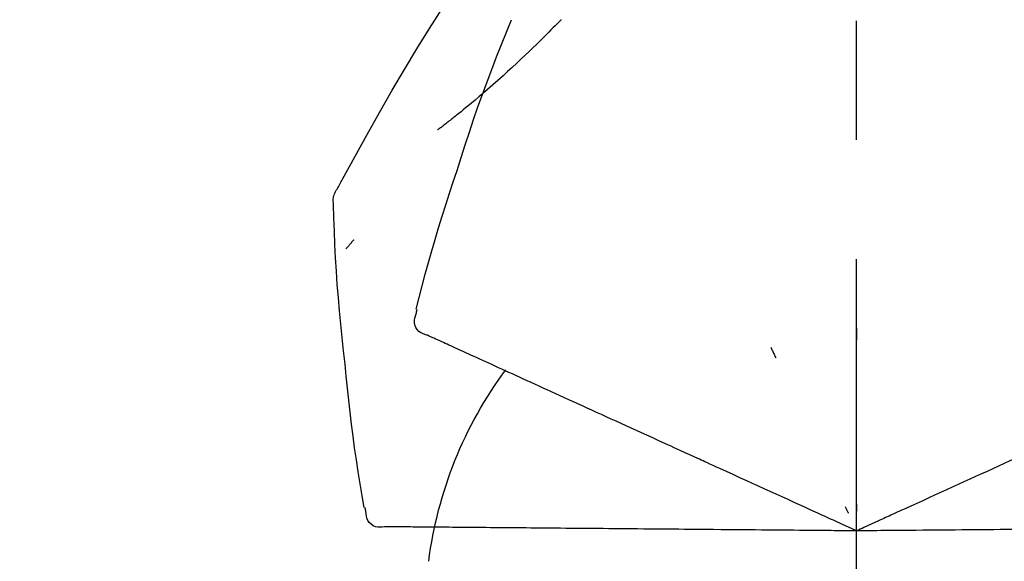
# Model space of a CAD drawing. Extents: x 0 to 26473, y -13 to 8857.
# Drawn here: x 23900 to 23952, y 3167 to 3195 of the extents above; entities that cross this region are included whole.
import ezdxf

# ---------------------------------------------------------------- set-up
doc = ezdxf.new("R2010")
doc.units = 0
doc.header["$LTSCALE"] = 50
doc.header["$MEASUREMENT"] = 0
doc.linetypes.add('CENTER2', pattern=[1.125, 0.75, -0.125, 0.125, -0.125])
doc.layers.get('0').update_dxf_attribs({"linetype": 'CONTINUOUS'})
doc.layers.get('DEFPOINTS').update_dxf_attribs({"color": 146, "linetype": 'CONTINUOUS'})
doc.layers.add('150-機器', color=8, linetype='CONTINUOUS')
doc.layers.add('166-寸法B', color=11, linetype='CONTINUOUS')
doc.styles.add('KH001', font='txt')
doc.dimstyles.new('KH1xx030', dxfattribs={"dimscale": 30, "dimtxt": 2, "dimasz": 0.6, "dimexe": 0.3, "dimexo": 1.2, "dimgap": 0.5, "dimtad": 3, "dimdec": 1, "dimdsep": 46, "dimlunit": 6, "dimtxsty": 'KH001', "dimblk": 'DOT', "dimcen": 1, "dimdle": 1, "dimclrd": 256, "dimclre": 256, "dimclrt": 256, "dimadec": 0, "dimazin": 0, "dimtfac": 1, "dimtdec": 1, "dimtix": 1, "dimtmove": 2, "dimatfit": 3, "dimldrblk": 'CLOSEDBLANK', "dimfxl": 1, "dimtolj": 1, "dimtzin": 0, "dimlwd": -1, "dimlwe": -1, "dimarcsym": 0})

# ---------------------------------------------------------------- blocks, each defined once
blk = doc.blocks.new('F402_D')
at = {"layer": '150-機器', "color": 161, "linetype": 'CENTER2'}
blk.add_line((0, -53.668), (0, 250.266), dxfattribs=at)
at = {"layer": '150-機器', "color": 13, "linetype": 'Continuous'}
for points in [[(27.254, 156.251), (27.218, 156.317), (27.181, 156.383), (27.145, 156.449), (27.108, 156.515), (27.072, 156.581), (27.035, 156.647), (26.999, 156.713), (26.962, 156.779), (26.316, 157.947), (25.67, 159.116), (25.019, 160.282), (24.357, 161.442), (23.718, 162.528), (23.066, 163.606), (22.401, 164.675), (21.723, 165.738), (21.036, 166.792), (20.34, 167.841), (19.638, 168.886), (18.934, 169.929)], [(15.501, 165.139), (15.487, 165.154)], [(15.501, 165.139), (15.554, 165.085), (15.606, 165.032), (15.659, 164.978), (15.712, 164.925), (15.817, 164.817), (15.923, 164.709), (16.029, 164.601), (16.135, 164.493), (16.294, 164.335), (16.454, 164.177), (16.615, 164.02), (16.776, 163.864), (16.978, 163.668), (17.18, 163.473), (17.383, 163.279), (17.587, 163.085), (17.824, 162.861), (18.063, 162.638), (18.304, 162.417), (18.545, 162.197), (18.812, 161.957), (19.08, 161.719), (19.351, 161.483), (19.623, 161.248), (19.812, 161.087), (20.003, 160.927), (20.194, 160.767), (20.387, 160.609), (20.507, 160.511), (20.628, 160.413), (20.749, 160.315), (20.87, 160.218), (20.927, 160.172), (20.984, 160.126), (21.041, 160.081), (21.099, 160.035), (21.155, 159.99), (21.211, 159.946), (21.268, 159.902), (21.324, 159.857), (21.379, 159.814), (21.434, 159.771), (21.49, 159.728), (21.545, 159.685), (21.599, 159.643), (21.654, 159.601), (21.708, 159.56), (21.763, 159.518), (21.798, 159.491), (21.833, 159.464), (21.869, 159.438), (21.904, 159.411), (21.922, 159.398), (21.94, 159.384), (21.957, 159.371), (21.975, 159.358)], [(20.954, 157.239), (20.741, 157.906), (20.526, 158.572), (20.309, 159.238), (20.086, 159.901), (19.858, 160.563), (19.623, 161.222), (19.382, 161.879), (19.135, 162.534), (18.883, 163.187), (18.626, 163.837), (18.365, 164.487), (18.103, 165.135)], [(23.103, 149.954), (22.944, 150.567), (22.784, 151.18), (22.621, 151.792), (22.455, 152.404), (22.283, 153.013), (22.107, 153.621), (21.925, 154.228), (21.738, 154.833), (21.547, 155.436), (21.351, 156.038), (21.153, 156.639), (20.954, 157.239)], [(27.44, 155.463), (27.446, 155.532), (27.451, 155.6), (27.453, 155.669), (27.451, 155.738), (27.444, 155.808), (27.43, 155.877), (27.411, 155.945), (27.387, 156.011), (27.358, 156.073), (27.326, 156.133), (27.29, 156.193), (27.254, 156.251)], [(26.832, 147.082), (26.909, 147.778), (26.984, 148.474), (27.055, 149.17), (27.122, 149.867), (27.183, 150.564), (27.237, 151.262), (27.284, 151.96), (27.325, 152.659), (27.359, 153.358), (27.389, 154.057), (27.415, 154.756), (27.44, 155.455)], [(26.381, 153.593), (26.39, 153.582), (26.399, 153.571), (26.408, 153.56), (26.418, 153.548), (26.435, 153.528), (26.452, 153.508), (26.469, 153.487), (26.487, 153.467), (26.51, 153.44), (26.533, 153.412), (26.557, 153.385), (26.58, 153.357), (26.599, 153.335), (26.618, 153.312), (26.637, 153.29), (26.656, 153.268), (26.671, 153.251), (26.686, 153.234), (26.701, 153.217), (26.716, 153.2), (26.727, 153.188), (26.737, 153.176), (26.748, 153.164), (26.759, 153.153), (26.765, 153.147), (26.771, 153.141), (26.777, 153.136), (26.783, 153.13), (26.785, 153.128), (26.788, 153.126), (26.79, 153.124), (26.792, 153.121)], [(23.099, 149.723), (23.096, 149.741), (23.092, 149.759), (23.088, 149.777), (23.084, 149.795), (23.08, 149.813), (23.076, 149.831), (23.073, 149.849), (23.069, 149.867), (23.065, 149.886), (23.061, 149.904), (23.057, 149.922), (23.053, 149.94)], [(22.535, 148.603), (22.65, 148.639), (22.761, 148.68), (22.867, 148.731), (22.962, 148.797), (23.053, 148.893), (23.125, 149.007), (23.174, 149.133), (23.197, 149.263), (23.194, 149.38), (23.172, 149.495), (23.139, 149.609), (23.099, 149.723)], [(0.004, 148.971), (0.004, 148.92), (0.004, 148.869), (0.004, 148.818), (0.004, 148.767), (0.004, 148.715), (0.004, 148.664), (0.004, 148.613), (0.004, 148.562), (0.004, 148.511), (0.004, 148.459), (0.004, 148.408), (0.004, 148.357)], [(21.668, 148.208), (21.746, 148.243), (21.824, 148.279), (21.901, 148.314), (21.979, 148.349)], [(21.979, 148.349), (22.04, 148.377), (22.1, 148.405), (22.161, 148.432), (22.221, 148.46)], [(22.221, 148.46), (22.262, 148.478), (22.303, 148.497), (22.343, 148.515), (22.384, 148.534), (22.4, 148.541), (22.416, 148.549), (22.432, 148.556), (22.449, 148.563), (22.459, 148.568), (22.469, 148.572), (22.478, 148.577), (22.488, 148.582), (22.49, 148.582), (22.491, 148.583), (22.492, 148.583), (22.493, 148.584), (22.494, 148.584), (22.495, 148.585), (22.496, 148.585), (22.497, 148.585), (22.498, 148.586), (22.499, 148.586), (22.5, 148.587), (22.501, 148.587), (22.502, 148.588), (22.503, 148.588), (22.504, 148.589), (22.505, 148.589), (22.508, 148.59), (22.51, 148.591), (22.512, 148.592), (22.514, 148.593), (22.515, 148.594), (22.516, 148.594), (22.517, 148.595), (22.518, 148.595), (22.519, 148.595), (22.52, 148.596), (22.521, 148.596), (22.522, 148.597), (22.523, 148.597), (22.524, 148.598), (22.525, 148.598), (22.526, 148.599), (22.527, 148.599), (22.528, 148.6), (22.529, 148.6), (22.531, 148.601), (22.532, 148.601), (22.533, 148.602), (22.534, 148.602), (22.535, 148.603)], [(4.5, 147.973), (4.478, 147.927), (4.456, 147.88), (4.435, 147.834), (4.413, 147.787), (4.391, 147.741), (4.37, 147.695), (4.348, 147.648), (4.326, 147.602), (4.305, 147.555), (4.283, 147.509), (4.261, 147.463), (4.24, 147.416)], [(20.337, 147.601), (20.464, 147.659), (20.592, 147.717), (20.719, 147.775), (20.846, 147.833)], [(20.846, 147.833), (20.957, 147.884), (21.068, 147.934), (21.179, 147.985), (21.29, 148.036)], [(21.29, 148.036), (21.385, 148.079), (21.479, 148.122), (21.574, 148.165), (21.668, 148.208)], [(19.128, 147.05), (19.287, 147.123), (19.446, 147.195), (19.605, 147.267), (19.764, 147.34)], [(19.764, 147.34), (19.907, 147.405), (20.05, 147.47), (20.194, 147.536), (20.337, 147.601)], [(17.679, 146.39), (17.867, 146.476), (18.056, 146.561), (18.244, 146.647), (18.433, 146.733)], [(18.433, 146.733), (18.607, 146.812), (18.781, 146.892), (18.954, 146.971), (19.128, 147.05)], [(25.832, 139.552), (25.936, 140.177), (26.04, 140.802), (26.14, 141.428), (26.237, 142.054), (26.328, 142.681), (26.414, 143.308), (26.495, 143.936), (26.57, 144.565), (26.64, 145.194), (26.707, 145.823), (26.77, 146.453), (26.832, 147.082)], [(16.869, 146.021), (17.072, 146.113), (17.274, 146.205), (17.476, 146.297), (17.679, 146.39)], [(16.007, 145.628), (16.222, 145.726), (16.438, 145.824), (16.654, 145.922), (16.869, 146.021)], [(14.135, 144.774), (14.375, 144.884), (14.614, 144.993), (14.854, 145.102), (15.094, 145.212)], [(15.094, 145.212), (15.322, 145.316), (15.551, 145.42), (15.779, 145.524), (16.007, 145.628)], [(13.131, 144.317), (13.382, 144.432), (13.633, 144.546), (13.884, 144.66), (14.135, 144.774)], [(12.088, 143.842), (12.349, 143.96), (12.609, 144.079), (12.87, 144.198), (13.131, 144.317)], [(11.007, 143.349), (11.277, 143.472), (11.547, 143.595), (11.817, 143.718), (12.088, 143.842)], [(9.892, 142.841), (10.17, 142.968), (10.449, 143.095), (10.728, 143.222), (11.007, 143.349)], [(5.761, 140.958), (6.115, 141.12), (6.47, 141.281), (6.824, 141.443), (7.178, 141.604), (7.349, 141.682), (7.519, 141.76), (7.689, 141.837), (7.86, 141.915), (7.954, 141.958), (8.048, 142.001), (8.142, 142.043), (8.236, 142.086), (8.49, 142.202), (8.744, 142.318), (8.997, 142.433), (9.251, 142.549), (9.411, 142.622), (9.572, 142.695), (9.732, 142.768), (9.892, 142.841)], [(-8.927, 142.401), (-8.633, 142.267), (-8.338, 142.133), (-8.044, 141.999), (-7.75, 141.865)], [(-7.75, 141.865), (-7.45, 141.728), (-7.15, 141.591), (-6.85, 141.455), (-6.55, 141.318)], [(-6.55, 141.318), (-6.245, 141.179), (-5.94, 141.04), (-5.636, 140.901), (-5.331, 140.762)], [(-5.331, 140.762), (-5.022, 140.622), (-4.714, 140.481), (-4.405, 140.34), (-4.096, 140.2)], [(4.532, 140.398), (4.839, 140.538), (5.146, 140.678), (5.454, 140.818), (5.761, 140.958)], [(-4.096, 140.2), (-3.785, 140.058), (-3.473, 139.916), (-3.161, 139.774), (-2.85, 139.632)], [(3.28, 139.828), (3.593, 139.97), (3.906, 140.113), (4.219, 140.256), (4.532, 140.398)], [(-2.85, 139.632), (-2.588, 139.512), (-2.327, 139.393), (-2.065, 139.274), (-1.804, 139.155), (-1.709, 139.112), (-1.615, 139.069), (-1.521, 139.026), (-1.427, 138.983), (-1.359, 138.952), (-1.29, 138.921), (-1.222, 138.89), (-1.154, 138.859), (-0.963, 138.772), (-0.772, 138.685), (-0.58, 138.597), (-0.389, 138.51), (-0.292, 138.466), (-0.195, 138.422), (-0.097, 138.377), (0, 138.333)], [(0, 138.333), (0.268, 138.455), (0.536, 138.577), (0.804, 138.699), (1.072, 138.821), (1.215, 138.887), (1.358, 138.952), (1.5, 139.017), (1.643, 139.082), (1.77, 139.14), (1.897, 139.197), (2.023, 139.255), (2.15, 139.313), (2.432, 139.441), (2.715, 139.57), (2.998, 139.699), (3.28, 139.828)], [(0, 139.735), (0, 139.704), (0, 139.672), (0, 139.641), (0, 139.61), (0, 139.579), (0, 139.547), (0, 139.516), (0, 139.485), (0, 139.453), (0, 139.422), (0, 139.391), (0, 139.36)], [(0.593, 139.604), (0.58, 139.575), (0.566, 139.547), (0.553, 139.518), (0.54, 139.49), (0.527, 139.462), (0.513, 139.433), (0.5, 139.405), (0.487, 139.377), (0.474, 139.348), (0.46, 139.32), (0.447, 139.292), (0.434, 139.263)], [(25.735, 139.343), (25.739, 139.361), (25.743, 139.379), (25.747, 139.397), (25.751, 139.415), (25.754, 139.433), (25.758, 139.451), (25.762, 139.469), (25.766, 139.487), (25.77, 139.505), (25.774, 139.523), (25.777, 139.541), (25.781, 139.56)], [(24.763, 138.549), (24.883, 138.535), (25.002, 138.527), (25.119, 138.531), (25.233, 138.553), (25.356, 138.604), (25.468, 138.679), (25.564, 138.774), (25.637, 138.883), (25.682, 138.991), (25.709, 139.105), (25.725, 139.223), (25.735, 139.343)], [(10.87, 138.428), (11.176, 138.43), (11.483, 138.433), (11.789, 138.436), (12.095, 138.439)], [(12.095, 138.439), (12.392, 138.441), (12.689, 138.444), (12.986, 138.446), (13.283, 138.449)], [(13.283, 138.449), (13.57, 138.451), (13.857, 138.454), (14.143, 138.456), (14.43, 138.459)], [(14.43, 138.459), (14.706, 138.461), (14.981, 138.464), (15.257, 138.466), (15.533, 138.469)], [(15.533, 138.469), (15.796, 138.471), (16.06, 138.473), (16.324, 138.475), (16.587, 138.478)], [(16.587, 138.478), (16.838, 138.48), (17.089, 138.482), (17.339, 138.484), (17.59, 138.486)], [(17.59, 138.486), (17.827, 138.489), (18.064, 138.491), (18.301, 138.493), (18.538, 138.495)], [(18.538, 138.495), (18.76, 138.497), (18.983, 138.499), (19.205, 138.501), (19.427, 138.502)], [(19.427, 138.502), (19.634, 138.504), (19.842, 138.506), (20.049, 138.508), (20.256, 138.51)], [(20.256, 138.51), (20.447, 138.511), (20.638, 138.513), (20.829, 138.515), (21.02, 138.516)], [(21.02, 138.516), (21.195, 138.518), (21.369, 138.519), (21.544, 138.521), (21.719, 138.522)], [(21.719, 138.522), (21.876, 138.524), (22.033, 138.525), (22.191, 138.527), (22.348, 138.528)], [(22.348, 138.528), (22.488, 138.529), (22.628, 138.53), (22.768, 138.532), (22.908, 138.533)], [(22.908, 138.533), (23.03, 138.534), (23.152, 138.535), (23.274, 138.536), (23.396, 138.537)], [(23.396, 138.537), (23.5, 138.538), (23.604, 138.539), (23.708, 138.54), (23.811, 138.541)], [(23.811, 138.541), (23.897, 138.541), (23.982, 138.542), (24.067, 138.543), (24.153, 138.544)], [(24.153, 138.544), (24.219, 138.544), (24.286, 138.545), (24.353, 138.545), (24.419, 138.546)], [(24.419, 138.546), (24.464, 138.546), (24.509, 138.547), (24.553, 138.547), (24.598, 138.548), (24.616, 138.548), (24.633, 138.548), (24.651, 138.548), (24.669, 138.548), (24.68, 138.548), (24.691, 138.548), (24.702, 138.549), (24.713, 138.549), (24.714, 138.549), (24.715, 138.549), (24.716, 138.549), (24.718, 138.549), (24.719, 138.549), (24.72, 138.549), (24.721, 138.549), (24.722, 138.549), (24.723, 138.549), (24.724, 138.549), (24.726, 138.549), (24.727, 138.549), (24.728, 138.549), (24.729, 138.549), (24.73, 138.549), (24.731, 138.549), (24.734, 138.549), (24.736, 138.549), (24.738, 138.549), (24.741, 138.549), (24.742, 138.549), (24.743, 138.549), (24.744, 138.549), (24.745, 138.549), (24.746, 138.549), (24.747, 138.549), (24.749, 138.549), (24.75, 138.549), (24.751, 138.549), (24.752, 138.549), (24.753, 138.549), (24.754, 138.549), (24.755, 138.549), (24.757, 138.549), (24.758, 138.549), (24.759, 138.549), (24.76, 138.549), (24.761, 138.549), (24.762, 138.549), (24.763, 138.549)], [(-8.516, 138.407), (-8.187, 138.404), (-7.857, 138.402), (-7.527, 138.399), (-7.198, 138.396)], [(-7.198, 138.396), (-6.863, 138.393), (-6.528, 138.39), (-6.193, 138.387), (-5.858, 138.384)], [(-5.858, 138.384), (-5.519, 138.381), (-5.18, 138.378), (-4.841, 138.375), (-4.501, 138.372)], [(-4.501, 138.372), (-4.159, 138.369), (-3.816, 138.366), (-3.474, 138.363), (-3.131, 138.36)], [(-3.131, 138.36), (-2.844, 138.358), (-2.557, 138.355), (-2.269, 138.353), (-1.982, 138.35), (-1.879, 138.349), (-1.775, 138.348), (-1.671, 138.348), (-1.568, 138.347), (-1.493, 138.346), (-1.418, 138.345), (-1.343, 138.345), (-1.268, 138.344), (-1.058, 138.342), (-0.848, 138.34), (-0.638, 138.339), (-0.428, 138.337), (-0.321, 138.336), (-0.214, 138.335), (-0.107, 138.334), (0, 138.333)], [(0, 138.333), (0.295, 138.336), (0.589, 138.338), (0.884, 138.341), (1.178, 138.343), (1.335, 138.345), (1.492, 138.346), (1.649, 138.347), (1.806, 138.349), (1.945, 138.35), (2.084, 138.351), (2.223, 138.352), (2.363, 138.354), (2.673, 138.356), (2.984, 138.359), (3.294, 138.362), (3.605, 138.364)], [(3.605, 138.364), (3.948, 138.367), (4.292, 138.37), (4.636, 138.373), (4.98, 138.376)], [(4.98, 138.376), (5.318, 138.379), (5.655, 138.382), (5.993, 138.385), (6.331, 138.388)], [(6.331, 138.388), (6.72, 138.392), (7.109, 138.395), (7.499, 138.398), (7.888, 138.402), (8.075, 138.403), (8.263, 138.405), (8.45, 138.407), (8.637, 138.408), (8.741, 138.409), (8.844, 138.41), (8.947, 138.411), (9.05, 138.412), (9.329, 138.414), (9.608, 138.417), (9.887, 138.419), (10.166, 138.422), (10.342, 138.423), (10.518, 138.425), (10.694, 138.426), (10.87, 138.428)]]:
    blk.add_lwpolyline(points, dxfattribs=at)
blk.add_arc((1.255, 134.047), 21.355, 7.2376, 36.5928, dxfattribs=at)
blk = doc.blocks.new('_Dot')
at = {"color": 0, "linetype": 'ByBlock', "lineweight": -2}
blk.add_line((-0.5, 0), (-1, 0), dxfattribs=at)
at = {"color": 0, "linetype": 'ByBlock', "const_width": 0.5}
blk.add_lwpolyline([(-0.25, 0, 1), (0.25, 0, 1)], format="xyb", close=True, dxfattribs=at)
blk = doc.blocks.new('*D75')
at = {"layer": '166-寸法B', "transparency": 16777216}
for p, q in [((23424.254, 3285.514), (23424.254, 3351.945)), ((24524.254, 3063.493), (24524.254, 3351.945)), ((24506.254, 3342.945), (23442.254, 3342.945))]:
    blk.add_line(p, q, dxfattribs=at)
at = {"layer": 'DEFPOINTS', "color": 0, "transparency": 16777216}
for p in [(23424.254, 3342.945), (23424.254, 3249.514), (24524.254, 3027.493)]:
    blk.add_point(p, dxfattribs=at)
at = {"layer": '166-寸法B', "transparency": 16777216, "xscale": 18, "yscale": 18, "zscale": 18, "rotation": 180}
blk.add_blockref('_Dot', (23424.254, 3342.945), dxfattribs=at)
at = {"layer": '166-寸法B', "transparency": 16777216, "xscale": 18, "yscale": 18, "zscale": 18}
blk.add_blockref('_Dot', (24524.254, 3342.945), dxfattribs=at)
at = {"layer": '166-寸法B', "transparency": 16777216, "insert": (23974.254, 3391.752), "char_height": 60, "attachment_point": 5, "style": 'KH001'}
blk.add_mtext('\\A1;1,100', dxfattribs=at)
blk = doc.blocks.new('_ClosedBlank')
at = {"color": 0, "linetype": 'ByBlock', "lineweight": -2}
for p, q in [((-1, 0.1667), (0, 0)), ((-1, 0.1667), (-1, -0.1667)), ((0, 0), (-1, -0.1667))]:
    blk.add_line(p, q, dxfattribs=at)

msp = doc.modelspace()

# ---------------------------------------------------------------- block references
at = {"layer": '150-機器', "xscale": -1}
msp.add_blockref('F402_D', (23944.254, 3030.186), dxfattribs=at)

# ---------------------------------------------------------------- dimensions: what is measured, and where the dimension line sits
at = {"layer": '166-寸法B'}
dim = msp.add_linear_dim(base=(23424.254, 3342.945), p1=(24524.254, 3027.493), p2=(23424.254, 3249.514), angle=180, dimstyle='KH1xx030', dxfattribs=at)
dim.commit()
dim.dimension.update_dxf_attribs({"geometry": '*D75', "text_midpoint": (23974.254, 3391.752)})

doc.saveas('drawing.dxf')
